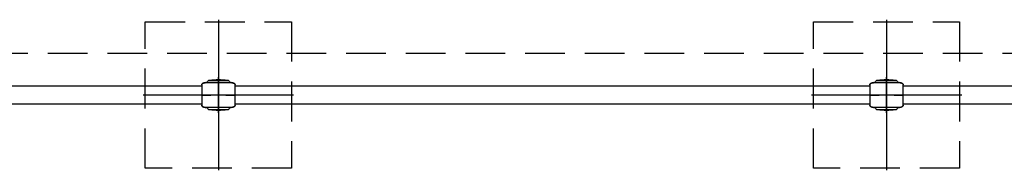
# Model space of a CAD drawing. Extents: x 0 to 42000, y 0 to 29700.
# Drawn here: x 22973 to 25330, y 21326 to 21686 of the extents above; entities that cross this region are included whole.
import ezdxf

# ---------------------------------------------------------------- set-up
doc = ezdxf.new("R2010")
doc.units = 0
doc.header["$LTSCALE"] = 30
doc.linetypes.add('CENTER2', pattern=[28.575, 19.05, -3.175, 3.175, -3.175])
doc.linetypes.add('HIDDEN2', pattern=[4.7625, 3.175, -1.5875])
for name, color, linetype in [('P001', 131, 'CONTINUOUS'), ('P005', 91, 'CONTINUOUS'), ('P919', 75, 'CONTINUOUS'), ('P_1CENTER', 2, 'CONTINUOUS')]:
    doc.layers.add(name, color=color, linetype=linetype)

msp = doc.modelspace()

# ---------------------------------------------------------------- linework, layer by layer
at = {"layer": 'P001'}
for p, q in [((23408.38, 21529.7), (23408.38, 21528.22)), ((23408.38, 21528.17), (23408.38, 21520.77)), ((23421.88, 21535.69), (23421.88, 21535.85)), ((23425.88, 21540.74), (23470.88, 21540.74)), ((23474.88, 21535.69), (23474.88, 21535.85)), ((23488.38, 21528.4), (23488.38, 21529.69)), ((23488.38, 21516.67), (23488.38, 21528.13)), ((25008.38, 21529.7), (25008.38, 21528.22)), ((25008.38, 21528.17), (25008.38, 21520.77)), ((25021.88, 21535.69), (25021.88, 21535.85)), ((25025.88, 21540.74), (25070.88, 21540.74)), ((25074.88, 21535.69), (25074.88, 21535.85)), ((25088.38, 21528.4), (25088.38, 21529.69)), ((25088.38, 21516.67), (25088.38, 21528.13)), ((23408.38, 21520.21), (23408.38, 21516.9)), ((23408.38, 21516.47), (23408.38, 21505.74)), ((23408.38, 21505.74), (23408.38, 21495.4)), ((23488.38, 21483.35), (23488.38, 21513.55)), ((25008.38, 21520.21), (25008.38, 21516.9)), ((25008.38, 21516.47), (25008.38, 21505.74)), ((25008.38, 21505.74), (25008.38, 21495.4)), ((25088.38, 21483.35), (25088.38, 21513.55)), ((23408.38, 21494.52), (23408.38, 21491.24)), ((23408.38, 21490.74), (23408.38, 21482.22)), ((23408.38, 21481.86), (23408.38, 21481.75)), ((23488.38, 21482.23), (23488.38, 21483.09)), ((23488.38, 21481.74), (23488.38, 21481.87)), ((25008.38, 21494.52), (25008.38, 21491.24)), ((25008.38, 21490.74), (25008.38, 21482.22)), ((25008.38, 21481.86), (25008.38, 21481.75)), ((25088.38, 21482.23), (25088.38, 21483.09)), ((25088.38, 21481.74), (25088.38, 21481.87)), ((23421.88, 21475.64), (23421.88, 21475.77)), ((23425.88, 21470.74), (23470.88, 21470.74)), ((23474.88, 21475.64), (23474.88, 21475.77)), ((25021.88, 21475.64), (25021.88, 21475.77)), ((25025.88, 21470.74), (25070.88, 21470.74)), ((25074.88, 21475.64), (25074.88, 21475.77))]:
    msp.add_line(p, q, dxfattribs=at)
for centre, radius, start, end in [((23426.88, 21535.85), 5, 101.53696, 180), ((23448.38, 21310.12), 231.62, 84.674, 95.326), ((23469.88, 21535.85), 5, 0, 78.46304), ((25026.88, 21535.85), 5, 101.53696, 180), ((25048.38, 21310.12), 231.62, 84.674, 95.326), ((25069.88, 21535.85), 5, 0, 78.46304), ((23426.88, 21475.64), 5, 180, 258.46304), ((23448.38, 21701.37), 231.62, 264.674, 275.326), ((23469.88, 21475.64), 5, 281.53696, 0), ((25026.88, 21475.64), 5, 180, 258.46304), ((25048.38, 21701.37), 231.62, 264.674, 275.326), ((25069.88, 21475.64), 5, 281.53696, 0)]:
    msp.add_arc(centre, radius, start, end, dxfattribs=at)
for points, knots in [([(23408.4, 21530.29), (23408.4, 21530.23), (23408.39, 21530.18), (23408.39, 21530.09), (23408.38, 21530.04), (23408.38, 21529.92), (23408.38, 21529.84), (23408.38, 21529.75), (23408.38, 21529.72), (23408.38, 21529.7)], [0, 0, 0, 0, 0.02622647, 0.02622647, 0.05811731, 0.05811731, 0.12979248, 0.12979248, 0.16186356, 0.16186356, 0.16186356, 0.16186356]), ([(23408.38, 21526.96), (23408.38, 21526.95), (23408.38, 21526.95), (23408.38, 21526.88), (23408.38, 21526.81), (23408.38, 21526.73), (23408.38, 21526.72), (23408.38, 21526.7), (23408.38, 21526.69), (23408.38, 21526.68), (23408.38, 21526.67), (23408.38, 21526.67), (23408.38, 21526.66), (23408.38, 21526.66), (23408.38, 21526.66), (23408.38, 21526.65)], [0.070060659, 0.070060659, 0.070060659, 0.070060659, 0.074803399, 0.074803399, 0.103115566, 0.103115566, 0.107205263, 0.107205263, 0.109530804, 0.109530804, 0.110868092, 0.110868092, 0.111605547, 0.111605547, 0.112376513, 0.112376513, 0.112376513, 0.112376513]), ([(23408.4, 21530.29), (23408.41, 21530.42), (23408.43, 21530.55), (23408.53, 21531.08), (23408.68, 21531.5), (23409.18, 21532.28), (23409.54, 21532.67), (23410.76, 21533.55), (23411.59, 21533.92), (23414.81, 21535.06), (23418.24, 21535.54), (23421.88, 21535.69)], [-23.1597055, -23.1597055, -23.1597055, -23.1597055, -22.9028445, -22.9028445, -22.0580637, -22.0580637, -21.2780355, -21.2780355, -20.2754672, -20.2754672, -17.1664229, -17.1664229, -17.1664229, -17.1664229]), ([(23421.88, 21535.7), (23421.23, 21535.68), (23420.57, 21535.65), (23418.7, 21535.51), (23417.49, 21535.38), (23415.31, 21535.02), (23414.32, 21534.82), (23412.38, 21534.26), (23411.41, 21533.9), (23410.28, 21533.22), (23410.03, 21533.05), (23409.58, 21532.68), (23409.36, 21532.47), (23409.04, 21532.08), (23408.93, 21531.91), (23408.78, 21531.65), (23408.74, 21531.56), (23408.66, 21531.39), (23408.63, 21531.3), (23408.59, 21531.2), (23408.58, 21531.17), (23408.57, 21531.14), (23408.57, 21531.13), (23408.57, 21531.12)], [0.0163105, 0.0163105, 0.0163105, 0.0163105, 0.2121603, 0.2121603, 0.584026, 0.584026, 0.8922202, 0.8922202, 1.2048572, 1.2048572, 1.2947649, 1.2947649, 1.3849301, 1.3849301, 1.445435, 1.445435, 1.4757429, 1.4757429, 1.5043079, 1.5043079, 1.5164945, 1.5164945, 1.520864, 1.520864, 1.520864, 1.520864]), ([(23421.88, 21535.69), (23421.88, 21535.68), (23422.16, 21535.67), (23423.5, 21535.62), (23424.85, 21535.6), (23428.58, 21535.55), (23430.97, 21535.53), (23436.53, 21535.49), (23439.68, 21535.47), (23446.4, 21535.45), (23449.91, 21535.45), (23456.77, 21535.47), (23460.05, 21535.49), (23465.9, 21535.53), (23468.42, 21535.56), (23471.96, 21535.6), (23473.15, 21535.62), (23474.55, 21535.66), (23474.88, 21535.68), (23474.88, 21535.69)], [-8.4892625, -8.4892625, -8.4892625, -8.4892625, -7.8229534, -7.8229534, -6.8631529, -6.8631529, -5.8737876, -5.8737876, -4.8589728, -4.8589728, -3.8159167, -3.8159167, -2.7633551, -2.7633551, -1.7120529, -1.7120529, -0.8586855, -0.8586855, -0.1402258, -0.1402258, -0.1402258, -0.1402258]), ([(23488.26, 21530.84), (23488.26, 21530.88), (23488.25, 21530.91), (23488.19, 21531.14), (23488.12, 21531.33), (23487.93, 21531.72), (23487.81, 21531.92), (23487.52, 21532.32), (23487.35, 21532.5), (23486.96, 21532.86), (23486.72, 21533.04), (23486.07, 21533.48), (23485.63, 21533.71), (23484.54, 21534.18), (23483.88, 21534.41), (23481.69, 21535.02), (23480.13, 21535.27), (23477.35, 21535.57), (23476.11, 21535.66), (23474.88, 21535.7)], [0.1511466, 0.1511466, 0.1511466, 0.1511466, 0.1627272, 0.1627272, 0.2225884, 0.2225884, 0.2937499, 0.2937499, 0.3766087, 0.3766087, 0.4727526, 0.4727526, 0.6239238, 0.6239238, 0.8366315, 0.8366315, 1.3189005, 1.3189005, 1.6900008, 1.6900008, 1.6900008, 1.6900008]), ([(23474.88, 21535.69), (23475.77, 21535.66), (23476.64, 21535.6), (23479.64, 21535.32), (23482.09, 21534.96), (23484.94, 21534.01), (23485.82, 21533.64), (23486.97, 21532.86), (23487.35, 21532.52), (23487.96, 21531.72), (23488.14, 21531.32), (23488.31, 21530.66), (23488.35, 21530.38), (23488.37, 21530.09)], [-7.1886206, -7.1886206, -7.1886206, -7.1886206, -6.4373892, -6.4373892, -4.6112266, -4.6112266, -3.837507, -3.837507, -3.3927942, -3.3927942, -2.944219, -2.944219, -2.6434581, -2.6434581, -2.6434581, -2.6434581]), ([(23488.38, 21529.69), (23488.38, 21529.74), (23488.38, 21529.81), (23488.38, 21529.9), (23488.38, 21529.93), (23488.37, 21530), (23488.37, 21530.02), (23488.37, 21530.09)], [0, 0, 0, 0, 0.08555291, 0.08555291, 0.12835563, 0.12835563, 0.17126214, 0.17126214, 0.17126214, 0.17126214]), ([(23488.38, 21528.13), (23488.38, 21528.14), (23488.38, 21528.15), (23488.38, 21528.18), (23488.38, 21528.2), (23488.38, 21528.24), (23488.38, 21528.26), (23488.38, 21528.33), (23488.38, 21528.36), (23488.38, 21528.45), (23488.38, 21528.5), (23488.38, 21528.54), (23488.38, 21528.54), (23488.38, 21528.55)], [0, 0, 0, 0, 0.004238984, 0.004238984, 0.009455996, 0.009455996, 0.018720542, 0.018720542, 0.035634959, 0.035634959, 0.06493265, 0.06493265, 0.067915492, 0.067915492, 0.067915492, 0.067915492]), ([(23488.38, 21525.76), (23488.38, 21525.8), (23488.38, 21525.84), (23488.38, 21525.93), (23488.38, 21525.98), (23488.38, 21526.12), (23488.38, 21526.19), (23488.38, 21526.34), (23488.38, 21526.4), (23488.38, 21526.44)], [0, 0, 0, 0, 0.01342838, 0.01342838, 0.03284381, 0.03284381, 0.0697756, 0.0697756, 0.11358557, 0.11358557, 0.11358557, 0.11358557]), ([(25008.4, 21530.29), (25008.4, 21530.23), (25008.39, 21530.18), (25008.39, 21530.09), (25008.38, 21530.04), (25008.38, 21529.92), (25008.38, 21529.84), (25008.38, 21529.75), (25008.38, 21529.72), (25008.38, 21529.7)], [0, 0, 0, 0, 0.02622647, 0.02622647, 0.05811731, 0.05811731, 0.12979248, 0.12979248, 0.16186356, 0.16186356, 0.16186356, 0.16186356]), ([(25008.38, 21526.96), (25008.38, 21526.95), (25008.38, 21526.95), (25008.38, 21526.88), (25008.38, 21526.81), (25008.38, 21526.73), (25008.38, 21526.72), (25008.38, 21526.7), (25008.38, 21526.69), (25008.38, 21526.68), (25008.38, 21526.67), (25008.38, 21526.67), (25008.38, 21526.66), (25008.38, 21526.66), (25008.38, 21526.66), (25008.38, 21526.65)], [0.070060659, 0.070060659, 0.070060659, 0.070060659, 0.074803399, 0.074803399, 0.103115566, 0.103115566, 0.107205263, 0.107205263, 0.109530804, 0.109530804, 0.110868092, 0.110868092, 0.111605547, 0.111605547, 0.112376513, 0.112376513, 0.112376513, 0.112376513]), ([(25008.4, 21530.29), (25008.41, 21530.42), (25008.43, 21530.55), (25008.53, 21531.08), (25008.68, 21531.5), (25009.18, 21532.28), (25009.54, 21532.67), (25010.76, 21533.55), (25011.59, 21533.92), (25014.81, 21535.06), (25018.24, 21535.54), (25021.88, 21535.69)], [-23.1597055, -23.1597055, -23.1597055, -23.1597055, -22.9028445, -22.9028445, -22.0580637, -22.0580637, -21.2780355, -21.2780355, -20.2754672, -20.2754672, -17.1664229, -17.1664229, -17.1664229, -17.1664229]), ([(25021.88, 21535.7), (25021.23, 21535.68), (25020.57, 21535.65), (25018.7, 21535.51), (25017.49, 21535.38), (25015.31, 21535.02), (25014.32, 21534.82), (25012.38, 21534.26), (25011.41, 21533.9), (25010.28, 21533.22), (25010.03, 21533.05), (25009.58, 21532.68), (25009.36, 21532.47), (25009.04, 21532.08), (25008.93, 21531.91), (25008.78, 21531.65), (25008.74, 21531.56), (25008.66, 21531.39), (25008.63, 21531.3), (25008.59, 21531.2), (25008.58, 21531.17), (25008.57, 21531.14), (25008.57, 21531.13), (25008.57, 21531.12)], [0.0163105, 0.0163105, 0.0163105, 0.0163105, 0.2121603, 0.2121603, 0.584026, 0.584026, 0.8922202, 0.8922202, 1.2048572, 1.2048572, 1.2947649, 1.2947649, 1.3849301, 1.3849301, 1.445435, 1.445435, 1.4757429, 1.4757429, 1.5043079, 1.5043079, 1.5164945, 1.5164945, 1.520864, 1.520864, 1.520864, 1.520864]), ([(25021.88, 21535.69), (25021.88, 21535.68), (25022.16, 21535.67), (25023.5, 21535.62), (25024.85, 21535.6), (25028.58, 21535.55), (25030.97, 21535.53), (25036.53, 21535.49), (25039.68, 21535.47), (25046.4, 21535.45), (25049.91, 21535.45), (25056.77, 21535.47), (25060.05, 21535.49), (25065.9, 21535.53), (25068.42, 21535.56), (25071.96, 21535.6), (25073.15, 21535.62), (25074.55, 21535.66), (25074.88, 21535.68), (25074.88, 21535.69)], [-8.4892625, -8.4892625, -8.4892625, -8.4892625, -7.8229534, -7.8229534, -6.8631529, -6.8631529, -5.8737876, -5.8737876, -4.8589728, -4.8589728, -3.8159167, -3.8159167, -2.7633551, -2.7633551, -1.7120529, -1.7120529, -0.8586855, -0.8586855, -0.1402258, -0.1402258, -0.1402258, -0.1402258]), ([(25088.26, 21530.84), (25088.26, 21530.88), (25088.25, 21530.91), (25088.19, 21531.14), (25088.12, 21531.33), (25087.93, 21531.72), (25087.81, 21531.92), (25087.52, 21532.32), (25087.35, 21532.5), (25086.96, 21532.86), (25086.72, 21533.04), (25086.07, 21533.48), (25085.63, 21533.71), (25084.54, 21534.18), (25083.88, 21534.41), (25081.69, 21535.02), (25080.13, 21535.27), (25077.35, 21535.57), (25076.11, 21535.66), (25074.88, 21535.7)], [0.1511466, 0.1511466, 0.1511466, 0.1511466, 0.1627272, 0.1627272, 0.2225884, 0.2225884, 0.2937499, 0.2937499, 0.3766087, 0.3766087, 0.4727526, 0.4727526, 0.6239238, 0.6239238, 0.8366315, 0.8366315, 1.3189005, 1.3189005, 1.6900008, 1.6900008, 1.6900008, 1.6900008]), ([(25074.88, 21535.69), (25075.77, 21535.66), (25076.64, 21535.6), (25079.64, 21535.32), (25082.09, 21534.96), (25084.94, 21534.01), (25085.82, 21533.64), (25086.97, 21532.86), (25087.35, 21532.52), (25087.96, 21531.72), (25088.14, 21531.32), (25088.31, 21530.66), (25088.35, 21530.38), (25088.37, 21530.09)], [-7.1886206, -7.1886206, -7.1886206, -7.1886206, -6.4373892, -6.4373892, -4.6112266, -4.6112266, -3.837507, -3.837507, -3.3927942, -3.3927942, -2.944219, -2.944219, -2.6434581, -2.6434581, -2.6434581, -2.6434581]), ([(25088.38, 21529.69), (25088.38, 21529.74), (25088.38, 21529.81), (25088.38, 21529.9), (25088.38, 21529.93), (25088.37, 21530), (25088.37, 21530.02), (25088.37, 21530.09)], [0, 0, 0, 0, 0.08555291, 0.08555291, 0.12835563, 0.12835563, 0.17126214, 0.17126214, 0.17126214, 0.17126214]), ([(25088.38, 21528.13), (25088.38, 21528.14), (25088.38, 21528.15), (25088.38, 21528.18), (25088.38, 21528.2), (25088.38, 21528.24), (25088.38, 21528.26), (25088.38, 21528.33), (25088.38, 21528.36), (25088.38, 21528.45), (25088.38, 21528.5), (25088.38, 21528.54), (25088.38, 21528.54), (25088.38, 21528.55)], [0, 0, 0, 0, 0.004238984, 0.004238984, 0.009455996, 0.009455996, 0.018720542, 0.018720542, 0.035634959, 0.035634959, 0.06493265, 0.06493265, 0.067915492, 0.067915492, 0.067915492, 0.067915492]), ([(25088.38, 21525.76), (25088.38, 21525.8), (25088.38, 21525.84), (25088.38, 21525.93), (25088.38, 21525.98), (25088.38, 21526.12), (25088.38, 21526.19), (25088.38, 21526.34), (25088.38, 21526.4), (25088.38, 21526.44)], [0, 0, 0, 0, 0.01342838, 0.01342838, 0.03284381, 0.03284381, 0.0697756, 0.0697756, 0.11358557, 0.11358557, 0.11358557, 0.11358557]), ([(23408.38, 21522.06), (23408.38, 21522.04), (23408.38, 21522.02), (23408.38, 21521.96), (23408.38, 21521.92), (23408.38, 21521.77), (23408.38, 21521.67), (23408.38, 21521.38), (23408.37, 21521.2), (23408.37, 21521.01)], [0.00161064, 0.00161064, 0.00161064, 0.00161064, 0.01459293, 0.01459293, 0.03637667, 0.03637667, 0.0797286, 0.0797286, 0.14330895, 0.14330895, 0.14330895, 0.14330895]), ([(23408.38, 21517.65), (23408.38, 21517.65), (23408.38, 21517.64), (23408.38, 21517.58), (23408.38, 21517.51), (23408.38, 21517.4), (23408.38, 21517.35), (23408.38, 21517.3)], [0.017379591, 0.017379591, 0.017379591, 0.017379591, 0.01891078, 0.01891078, 0.043241312, 0.043241312, 0.060218773, 0.060218773, 0.060218773, 0.060218773]), ([(23488.38, 21520.95), (23488.38, 21521.15), (23488.38, 21521.34), (23488.38, 21521.6), (23488.38, 21521.68), (23488.38, 21521.78), (23488.38, 21521.8), (23488.38, 21521.82)], [0, 0, 0, 0, 0.0657389, 0.0657389, 0.09929639, 0.09929639, 0.10878379, 0.10878379, 0.10878379, 0.10878379]), ([(23488.38, 21515.9), (23488.38, 21515.92), (23488.38, 21515.94), (23488.38, 21515.99), (23488.38, 21516.02), (23488.38, 21516.16), (23488.38, 21516.25), (23488.38, 21516.64), (23488.38, 21516.93), (23488.38, 21517.3), (23488.38, 21517.39), (23488.38, 21517.5), (23488.38, 21517.52), (23488.38, 21517.53)], [0, 0, 0, 0, 0.00566401, 0.00566401, 0.01617641, 0.01617641, 0.04771408, 0.04771408, 0.14231264, 0.14231264, 0.17474807, 0.17474807, 0.18106779, 0.18106779, 0.18106779, 0.18106779]), ([(25008.38, 21522.06), (25008.38, 21522.04), (25008.38, 21522.02), (25008.38, 21521.96), (25008.38, 21521.92), (25008.38, 21521.77), (25008.38, 21521.67), (25008.38, 21521.38), (25008.37, 21521.2), (25008.37, 21521.01)], [0.00161064, 0.00161064, 0.00161064, 0.00161064, 0.01459293, 0.01459293, 0.03637667, 0.03637667, 0.0797286, 0.0797286, 0.14330895, 0.14330895, 0.14330895, 0.14330895]), ([(25008.38, 21517.65), (25008.38, 21517.65), (25008.38, 21517.64), (25008.38, 21517.58), (25008.38, 21517.51), (25008.38, 21517.4), (25008.38, 21517.35), (25008.38, 21517.3)], [0.017379591, 0.017379591, 0.017379591, 0.017379591, 0.01891078, 0.01891078, 0.043241312, 0.043241312, 0.060218773, 0.060218773, 0.060218773, 0.060218773]), ([(25088.38, 21520.95), (25088.38, 21521.15), (25088.38, 21521.34), (25088.38, 21521.6), (25088.38, 21521.68), (25088.38, 21521.78), (25088.38, 21521.8), (25088.38, 21521.82)], [0, 0, 0, 0, 0.0657389, 0.0657389, 0.09929639, 0.09929639, 0.10878379, 0.10878379, 0.10878379, 0.10878379]), ([(25088.38, 21515.9), (25088.38, 21515.92), (25088.38, 21515.94), (25088.38, 21515.99), (25088.38, 21516.02), (25088.38, 21516.16), (25088.38, 21516.25), (25088.38, 21516.64), (25088.38, 21516.93), (25088.38, 21517.3), (25088.38, 21517.39), (25088.38, 21517.5), (25088.38, 21517.52), (25088.38, 21517.53)], [0, 0, 0, 0, 0.00566401, 0.00566401, 0.01617641, 0.01617641, 0.04771408, 0.04771408, 0.14231264, 0.14231264, 0.17474807, 0.17474807, 0.18106779, 0.18106779, 0.18106779, 0.18106779]), ([(23408.37, 21490.48), (23408.37, 21490.27), (23408.38, 21490.07), (23408.38, 21489.8), (23408.38, 21489.71), (23408.38, 21489.56), (23408.38, 21489.48), (23408.38, 21489.44)], [0, 0, 0, 0, 0.06971094, 0.06971094, 0.10421465, 0.10421465, 0.14032588, 0.14032588, 0.14032588, 0.14032588]), ([(23408.38, 21494.71), (23408.38, 21494.4), (23408.38, 21494.09), (23408.38, 21493.78), (23408.38, 21493.73), (23408.38, 21493.7)], [0.13290565, 0.13290565, 0.13290565, 0.13290565, 0.23349323, 0.23349323, 0.25238025, 0.25238025, 0.25238025, 0.25238025]), ([(23408.38, 21484.84), (23408.38, 21484.84), (23408.38, 21484.84), (23408.38, 21484.83), (23408.38, 21484.83), (23408.38, 21484.82), (23408.38, 21484.81), (23408.38, 21484.81), (23408.38, 21484.8), (23408.38, 21484.79), (23408.38, 21484.78), (23408.38, 21484.76), (23408.38, 21484.75), (23408.38, 21484.72), (23408.38, 21484.7), (23408.38, 21484.65), (23408.38, 21484.61), (23408.38, 21484.56), (23408.38, 21484.54), (23408.38, 21484.52)], [0, 0, 0, 0, 0.0011193, 0.0011193, 0.002186046, 0.002186046, 0.003374742, 0.003374742, 0.005023412, 0.005023412, 0.007641234, 0.007641234, 0.012283215, 0.012283215, 0.020988258, 0.020988258, 0.036219098, 0.036219098, 0.04609711, 0.04609711, 0.04609711, 0.04609711]), ([(23408.38, 21481.77), (23408.38, 21481.73), (23408.38, 21481.7), (23408.38, 21481.65), (23408.38, 21481.63), (23408.38, 21481.61)], [0, 0, 0, 0, 0.012948733, 0.012948733, 0.023307696, 0.023307696, 0.023307696, 0.023307696]), ([(23408.38, 21481.75), (23408.38, 21481.74), (23408.38, 21481.73), (23408.38, 21481.68), (23408.38, 21481.67), (23408.38, 21481.63), (23408.38, 21481.6), (23408.38, 21481.53), (23408.38, 21481.5), (23408.38, 21481.44), (23408.39, 21481.42), (23408.39, 21481.4)], [0, 0, 0, 0, 0.029811616, 0.029811616, 0.038587054, 0.038587054, 0.051599959, 0.051599959, 0.062856027, 0.062856027, 0.070552548, 0.070552548, 0.070552548, 0.070552548]), ([(23421.88, 21475.77), (23420.7, 21475.8), (23418.87, 21475.9), (23415.22, 21476.43), (23413.36, 21476.83), (23411.13, 21477.75), (23410.42, 21478.12), (23409.48, 21478.89), (23409.15, 21479.23), (23408.64, 21480.06), (23408.51, 21480.49), (23408.41, 21481.07), (23408.4, 21481.23), (23408.39, 21481.4)], [-42.9139332, -42.9139332, -42.9139332, -42.9139332, -39.8368412, -39.8368412, -37.2412718, -37.2412718, -36.0600248, -36.0600248, -35.310295, -35.310295, -34.494547, -34.494547, -34.1968899, -34.1968899, -34.1968899, -34.1968899]), ([(23408.48, 21480.69), (23408.53, 21480.45), (23408.61, 21480.21), (23408.84, 21479.7), (23409.02, 21479.44), (23409.4, 21478.98), (23409.6, 21478.78), (23410.03, 21478.43), (23410.25, 21478.27), (23410.89, 21477.87), (23411.33, 21477.66), (23412.6, 21477.12), (23413.47, 21476.86), (23415.99, 21476.25), (23417.7, 21476.03), (23419.83, 21475.86), (23420.25, 21475.84), (23421.09, 21475.79), (23421.52, 21475.78), (23421.88, 21475.77)], [0.0963243, 0.0963243, 0.0963243, 0.0963243, 0.1710052, 0.1710052, 0.2644573, 0.2644573, 0.3561912, 0.3561912, 0.4401406, 0.4401406, 0.5875106, 0.5875106, 0.8606342, 0.8606342, 1.3737945, 1.3737945, 1.5006806, 1.5006806, 1.6309139, 1.6309139, 1.6309139, 1.6309139]), ([(23488.38, 21481.74), (23488.38, 21481.48), (23488.36, 21481.22), (23488.26, 21480.55), (23488.14, 21480.13), (23487.69, 21479.34), (23487.36, 21478.95), (23486.23, 21478.06), (23485.48, 21477.68), (23481.61, 21476.15), (23477.29, 21475.84), (23474.88, 21475.77)], [-99.5221754, -99.5221754, -99.5221754, -99.5221754, -98.9130692, -98.9130692, -97.8811032, -97.8811032, -96.9236985, -96.9236985, -95.7167871, -95.7167871, -90.5383832, -90.5383832, -90.5383832, -90.5383832]), ([(23474.88, 21475.77), (23474.99, 21475.77), (23475.09, 21475.78), (23475.26, 21475.78), (23475.34, 21475.78), (23475.57, 21475.79), (23475.71, 21475.8), (23475.98, 21475.81), (23476.12, 21475.82), (23476.55, 21475.84), (23476.85, 21475.86), (23477.79, 21475.93), (23478.43, 21475.99), (23480.64, 21476.25), (23482.21, 21476.53), (23484.64, 21477.29), (23485.56, 21477.66), (23486.55, 21478.31), (23486.73, 21478.43), (23487.1, 21478.73), (23487.3, 21478.92), (23487.61, 21479.27), (23487.73, 21479.43), (23487.89, 21479.69), (23487.94, 21479.79), (23488.04, 21479.98), (23488.08, 21480.07), (23488.13, 21480.2), (23488.14, 21480.23), (23488.15, 21480.26)], [0.0024517, 0.0024517, 0.0024517, 0.0024517, 0.0512823, 0.0512823, 0.0932327, 0.0932327, 0.1380989, 0.1380989, 0.1794753, 0.1794753, 0.269068, 0.269068, 0.4630397, 0.4630397, 0.9396393, 0.9396393, 1.2369701, 1.2369701, 1.3020713, 1.3020713, 1.3844817, 1.3844817, 1.4439822, 1.4439822, 1.4811298, 1.4811298, 1.5153482, 1.5153482, 1.5253034, 1.5253034, 1.5253034, 1.5253034]), ([(23488.36, 21481.22), (23488.36, 21481.23), (23488.36, 21481.23), (23488.36, 21481.28), (23488.36, 21481.32), (23488.37, 21481.4), (23488.37, 21481.43), (23488.37, 21481.48), (23488.37, 21481.49), (23488.37, 21481.53), (23488.37, 21481.55), (23488.38, 21481.57), (23488.38, 21481.58), (23488.38, 21481.6), (23488.38, 21481.61), (23488.38, 21481.63), (23488.38, 21481.64), (23488.38, 21481.69), (23488.38, 21481.72), (23488.38, 21481.76)], [1.623335088, 1.623335088, 1.623335088, 1.623335088, 1.625335705, 1.625335705, 1.63767943, 1.63767943, 1.647990697, 1.647990697, 1.654213358, 1.654213358, 1.662720845, 1.662720845, 1.670487155, 1.670487155, 1.683420527, 1.683420527, 1.699309512, 1.699309512, 1.716162583, 1.716162583, 1.716162583, 1.716162583]), ([(23488.38, 21489.62), (23488.38, 21489.65), (23488.38, 21489.67), (23488.38, 21489.81), (23488.38, 21489.94), (23488.38, 21490.2), (23488.38, 21490.34), (23488.38, 21490.48)], [0.02670678, 0.02670678, 0.02670678, 0.02670678, 0.03922817, 0.03922817, 0.08822388, 0.08822388, 0.13474624, 0.13474624, 0.13474624, 0.13474624]), ([(23488.38, 21485.05), (23488.38, 21485.07), (23488.38, 21485.08), (23488.38, 21485.15), (23488.38, 21485.22), (23488.38, 21485.36), (23488.38, 21485.42), (23488.38, 21485.56), (23488.38, 21485.64), (23488.38, 21485.73)], [0.02791695, 0.02791695, 0.02791695, 0.02791695, 0.04188978, 0.04188978, 0.08344319, 0.08344319, 0.1112485, 0.1112485, 0.1405432, 0.1405432, 0.1405432, 0.1405432]), ([(23488.38, 21482.97), (23488.38, 21482.99), (23488.38, 21483.03), (23488.38, 21483.11), (23488.38, 21483.15), (23488.38, 21483.22), (23488.38, 21483.25), (23488.38, 21483.29), (23488.38, 21483.31), (23488.38, 21483.34), (23488.38, 21483.36), (23488.38, 21483.38)], [0.069676711, 0.069676711, 0.069676711, 0.069676711, 0.094128976, 0.094128976, 0.114839313, 0.114839313, 0.125885521, 0.125885521, 0.131676272, 0.131676272, 0.137725841, 0.137725841, 0.137725841, 0.137725841]), ([(25008.37, 21490.48), (25008.37, 21490.27), (25008.38, 21490.07), (25008.38, 21489.8), (25008.38, 21489.71), (25008.38, 21489.56), (25008.38, 21489.48), (25008.38, 21489.44)], [0, 0, 0, 0, 0.06971094, 0.06971094, 0.10421465, 0.10421465, 0.14032588, 0.14032588, 0.14032588, 0.14032588]), ([(25008.38, 21494.71), (25008.38, 21494.4), (25008.38, 21494.09), (25008.38, 21493.78), (25008.38, 21493.73), (25008.38, 21493.7)], [0.13290565, 0.13290565, 0.13290565, 0.13290565, 0.23349323, 0.23349323, 0.25238025, 0.25238025, 0.25238025, 0.25238025]), ([(25008.38, 21484.84), (25008.38, 21484.84), (25008.38, 21484.84), (25008.38, 21484.83), (25008.38, 21484.83), (25008.38, 21484.82), (25008.38, 21484.81), (25008.38, 21484.81), (25008.38, 21484.8), (25008.38, 21484.79), (25008.38, 21484.78), (25008.38, 21484.76), (25008.38, 21484.75), (25008.38, 21484.72), (25008.38, 21484.7), (25008.38, 21484.65), (25008.38, 21484.61), (25008.38, 21484.56), (25008.38, 21484.54), (25008.38, 21484.52)], [0, 0, 0, 0, 0.0011193, 0.0011193, 0.002186046, 0.002186046, 0.003374742, 0.003374742, 0.005023412, 0.005023412, 0.007641234, 0.007641234, 0.012283215, 0.012283215, 0.020988258, 0.020988258, 0.036219098, 0.036219098, 0.04609711, 0.04609711, 0.04609711, 0.04609711]), ([(25008.38, 21481.77), (25008.38, 21481.73), (25008.38, 21481.7), (25008.38, 21481.65), (25008.38, 21481.63), (25008.38, 21481.61)], [0, 0, 0, 0, 0.012948733, 0.012948733, 0.023307696, 0.023307696, 0.023307696, 0.023307696]), ([(25008.38, 21481.75), (25008.38, 21481.74), (25008.38, 21481.73), (25008.38, 21481.68), (25008.38, 21481.67), (25008.38, 21481.63), (25008.38, 21481.6), (25008.38, 21481.53), (25008.38, 21481.5), (25008.38, 21481.44), (25008.39, 21481.42), (25008.39, 21481.4)], [0, 0, 0, 0, 0.029811616, 0.029811616, 0.038587054, 0.038587054, 0.051599959, 0.051599959, 0.062856027, 0.062856027, 0.070552548, 0.070552548, 0.070552548, 0.070552548]), ([(25021.88, 21475.77), (25020.7, 21475.8), (25018.87, 21475.9), (25015.22, 21476.43), (25013.36, 21476.83), (25011.13, 21477.75), (25010.42, 21478.12), (25009.48, 21478.89), (25009.15, 21479.23), (25008.64, 21480.06), (25008.51, 21480.49), (25008.41, 21481.07), (25008.4, 21481.23), (25008.39, 21481.4)], [-42.9139332, -42.9139332, -42.9139332, -42.9139332, -39.8368412, -39.8368412, -37.2412718, -37.2412718, -36.0600248, -36.0600248, -35.310295, -35.310295, -34.494547, -34.494547, -34.1968899, -34.1968899, -34.1968899, -34.1968899]), ([(25008.48, 21480.69), (25008.53, 21480.45), (25008.61, 21480.21), (25008.84, 21479.7), (25009.02, 21479.44), (25009.4, 21478.98), (25009.6, 21478.78), (25010.03, 21478.43), (25010.25, 21478.27), (25010.89, 21477.87), (25011.33, 21477.66), (25012.6, 21477.12), (25013.47, 21476.86), (25015.99, 21476.25), (25017.7, 21476.03), (25019.83, 21475.86), (25020.25, 21475.84), (25021.09, 21475.79), (25021.52, 21475.78), (25021.88, 21475.77)], [0.0963243, 0.0963243, 0.0963243, 0.0963243, 0.1710052, 0.1710052, 0.2644573, 0.2644573, 0.3561912, 0.3561912, 0.4401406, 0.4401406, 0.5875106, 0.5875106, 0.8606342, 0.8606342, 1.3737945, 1.3737945, 1.5006806, 1.5006806, 1.6309139, 1.6309139, 1.6309139, 1.6309139]), ([(25088.38, 21481.74), (25088.38, 21481.48), (25088.36, 21481.22), (25088.26, 21480.55), (25088.14, 21480.13), (25087.69, 21479.34), (25087.36, 21478.95), (25086.23, 21478.06), (25085.48, 21477.68), (25081.61, 21476.15), (25077.29, 21475.84), (25074.88, 21475.77)], [-99.5221754, -99.5221754, -99.5221754, -99.5221754, -98.9130692, -98.9130692, -97.8811032, -97.8811032, -96.9236985, -96.9236985, -95.7167871, -95.7167871, -90.5383832, -90.5383832, -90.5383832, -90.5383832]), ([(25074.88, 21475.77), (25074.99, 21475.77), (25075.09, 21475.78), (25075.26, 21475.78), (25075.34, 21475.78), (25075.57, 21475.79), (25075.71, 21475.8), (25075.98, 21475.81), (25076.12, 21475.82), (25076.55, 21475.84), (25076.85, 21475.86), (25077.79, 21475.93), (25078.43, 21475.99), (25080.64, 21476.25), (25082.21, 21476.53), (25084.64, 21477.29), (25085.56, 21477.66), (25086.55, 21478.31), (25086.73, 21478.43), (25087.1, 21478.73), (25087.3, 21478.92), (25087.61, 21479.27), (25087.73, 21479.43), (25087.89, 21479.69), (25087.94, 21479.79), (25088.04, 21479.98), (25088.08, 21480.07), (25088.13, 21480.2), (25088.14, 21480.23), (25088.15, 21480.26)], [0.0024517, 0.0024517, 0.0024517, 0.0024517, 0.0512823, 0.0512823, 0.0932327, 0.0932327, 0.1380989, 0.1380989, 0.1794753, 0.1794753, 0.269068, 0.269068, 0.4630397, 0.4630397, 0.9396393, 0.9396393, 1.2369701, 1.2369701, 1.3020713, 1.3020713, 1.3844817, 1.3844817, 1.4439822, 1.4439822, 1.4811298, 1.4811298, 1.5153482, 1.5153482, 1.5253034, 1.5253034, 1.5253034, 1.5253034]), ([(25088.36, 21481.22), (25088.36, 21481.23), (25088.36, 21481.23), (25088.36, 21481.28), (25088.36, 21481.32), (25088.37, 21481.4), (25088.37, 21481.43), (25088.37, 21481.48), (25088.37, 21481.49), (25088.37, 21481.53), (25088.37, 21481.55), (25088.38, 21481.57), (25088.38, 21481.58), (25088.38, 21481.6), (25088.38, 21481.61), (25088.38, 21481.63), (25088.38, 21481.64), (25088.38, 21481.69), (25088.38, 21481.72), (25088.38, 21481.76)], [1.623335088, 1.623335088, 1.623335088, 1.623335088, 1.625335705, 1.625335705, 1.63767943, 1.63767943, 1.647990697, 1.647990697, 1.654213358, 1.654213358, 1.662720845, 1.662720845, 1.670487155, 1.670487155, 1.683420527, 1.683420527, 1.699309512, 1.699309512, 1.716162583, 1.716162583, 1.716162583, 1.716162583]), ([(25088.38, 21489.62), (25088.38, 21489.65), (25088.38, 21489.67), (25088.38, 21489.81), (25088.38, 21489.94), (25088.38, 21490.2), (25088.38, 21490.34), (25088.38, 21490.48)], [0.02670678, 0.02670678, 0.02670678, 0.02670678, 0.03922817, 0.03922817, 0.08822388, 0.08822388, 0.13474624, 0.13474624, 0.13474624, 0.13474624]), ([(25088.38, 21485.05), (25088.38, 21485.07), (25088.38, 21485.08), (25088.38, 21485.15), (25088.38, 21485.22), (25088.38, 21485.36), (25088.38, 21485.42), (25088.38, 21485.56), (25088.38, 21485.64), (25088.38, 21485.73)], [0.02791695, 0.02791695, 0.02791695, 0.02791695, 0.04188978, 0.04188978, 0.08344319, 0.08344319, 0.1112485, 0.1112485, 0.1405432, 0.1405432, 0.1405432, 0.1405432]), ([(25088.38, 21482.97), (25088.38, 21482.99), (25088.38, 21483.03), (25088.38, 21483.11), (25088.38, 21483.15), (25088.38, 21483.22), (25088.38, 21483.25), (25088.38, 21483.29), (25088.38, 21483.31), (25088.38, 21483.34), (25088.38, 21483.36), (25088.38, 21483.38)], [0.069676711, 0.069676711, 0.069676711, 0.069676711, 0.094128976, 0.094128976, 0.114839313, 0.114839313, 0.125885521, 0.125885521, 0.131676272, 0.131676272, 0.137725841, 0.137725841, 0.137725841, 0.137725841]), ([(23474.88, 21475.77), (23474.88, 21475.77), (23474.6, 21475.78), (23473.28, 21475.8), (23471.97, 21475.81), (23468.3, 21475.83), (23465.93, 21475.84), (23460.39, 21475.86), (23457.23, 21475.87), (23450.45, 21475.97), (23446.88, 21475.98), (23439.95, 21475.94), (23436.65, 21475.88), (23430.8, 21475.84), (23428.3, 21475.83), (23424.79, 21475.81), (23423.6, 21475.81), (23422.2, 21475.78), (23421.88, 21475.78), (23421.88, 21475.77)], [-8.4870787, -8.4870787, -8.4870787, -8.4870787, -7.8265047, -7.8265047, -6.8800247, -6.8800247, -5.8916069, -5.8916069, -4.8732945, -4.8732945, -3.8125695, -3.8125695, -2.755795, -2.755795, -1.7061371, -1.7061371, -0.8617931, -0.8617931, -0.1402111, -0.1402111, -0.1402111, -0.1402111]), ([(25074.88, 21475.77), (25074.88, 21475.77), (25074.6, 21475.78), (25073.28, 21475.8), (25071.97, 21475.81), (25068.3, 21475.83), (25065.93, 21475.84), (25060.39, 21475.86), (25057.23, 21475.87), (25050.45, 21475.97), (25046.88, 21475.98), (25039.95, 21475.94), (25036.65, 21475.88), (25030.8, 21475.84), (25028.3, 21475.83), (25024.79, 21475.81), (25023.6, 21475.81), (25022.2, 21475.78), (25021.88, 21475.78), (25021.88, 21475.77)], [-8.4870787, -8.4870787, -8.4870787, -8.4870787, -7.8265047, -7.8265047, -6.8800247, -6.8800247, -5.8916069, -5.8916069, -4.8732945, -4.8732945, -3.8125695, -3.8125695, -2.755795, -2.755795, -1.7061371, -1.7061371, -0.8617931, -0.8617931, -0.1402111, -0.1402111, -0.1402111, -0.1402111])]:
    msp.add_open_spline(points, degree=3, knots=knots, dxfattribs=at)
for points in [[(23408.38, 21529.27), (23408.38, 21529.25), (23408.38, 21529.23), (23408.38, 21529.21)], [(23408.38, 21528.22), (23408.38, 21528.2), (23408.38, 21528.19), (23408.38, 21528.17)], [(23488.38, 21529.73), (23488.38, 21529.78), (23488.38, 21529.82), (23488.38, 21529.85)], [(23488.38, 21529.08), (23488.38, 21529.14), (23488.38, 21529.19), (23488.38, 21529.23)], [(23488.38, 21528.13), (23488.38, 21528.23), (23488.38, 21528.32), (23488.38, 21528.4)], [(25008.38, 21529.27), (25008.38, 21529.25), (25008.38, 21529.23), (25008.38, 21529.21)], [(25008.38, 21528.22), (25008.38, 21528.2), (25008.38, 21528.19), (25008.38, 21528.17)], [(25088.38, 21529.73), (25088.38, 21529.78), (25088.38, 21529.82), (25088.38, 21529.85)], [(25088.38, 21529.08), (25088.38, 21529.14), (25088.38, 21529.19), (25088.38, 21529.23)], [(25088.38, 21528.13), (25088.38, 21528.23), (25088.38, 21528.32), (25088.38, 21528.4)], [(23408.38, 21520.77), (23408.38, 21520.59), (23408.38, 21520.4), (23408.38, 21520.21)], [(23408.38, 21516.9), (23408.38, 21516.76), (23408.38, 21516.61), (23408.38, 21516.47)], [(23488.38, 21513.55), (23488.38, 21514.62), (23488.38, 21515.67), (23488.38, 21516.67)], [(25008.38, 21520.77), (25008.38, 21520.59), (25008.38, 21520.4), (25008.38, 21520.21)], [(25008.38, 21516.9), (25008.38, 21516.76), (25008.38, 21516.61), (25008.38, 21516.47)], [(25088.38, 21513.55), (25088.38, 21514.62), (25088.38, 21515.67), (25088.38, 21516.67)], [(23408.38, 21495.4), (23408.38, 21495.1), (23408.38, 21494.81), (23408.38, 21494.52)], [(23408.38, 21491.24), (23408.38, 21491.07), (23408.38, 21490.9), (23408.38, 21490.74)], [(23408.38, 21482.22), (23408.38, 21482.03), (23408.38, 21481.91), (23408.38, 21481.86)], [(23488.38, 21483.09), (23488.38, 21483.17), (23488.38, 21483.26), (23488.38, 21483.35)], [(23488.38, 21481.87), (23488.38, 21481.9), (23488.38, 21482.01), (23488.38, 21482.23)], [(23488.38, 21481.87), (23488.38, 21481.87), (23488.38, 21481.89), (23488.38, 21481.91)], [(25008.38, 21495.4), (25008.38, 21495.1), (25008.38, 21494.81), (25008.38, 21494.52)], [(25008.38, 21491.24), (25008.38, 21491.07), (25008.38, 21490.9), (25008.38, 21490.74)], [(25008.38, 21482.22), (25008.38, 21482.03), (25008.38, 21481.91), (25008.38, 21481.86)], [(25088.38, 21483.09), (25088.38, 21483.17), (25088.38, 21483.26), (25088.38, 21483.35)], [(25088.38, 21481.87), (25088.38, 21481.9), (25088.38, 21482.01), (25088.38, 21482.23)], [(25088.38, 21481.87), (25088.38, 21481.87), (25088.38, 21481.89), (25088.38, 21481.91)]]:
    msp.add_open_spline(points, degree=3, dxfattribs=at)
at = {"layer": 'P005'}
for points in [[(23408.38, 21527.09), (21888.38, 21527.09)], [(25008.38, 21527.09), (23488.38, 21527.09)], [(26608.38, 21527.09), (25088.38, 21527.09)], [(21888.38, 21484.39), (23408.38, 21484.39)], [(23488.38, 21484.39), (25008.38, 21484.39)], [(25088.38, 21484.39), (26608.38, 21484.39)]]:
    msp.add_lwpolyline(points, dxfattribs=at)
at = {"layer": 'P919', "linetype": 'HIDDEN2'}
for points in [[(23623.38, 21680.74), (23623.38, 21330.74), (23273.38, 21330.74), (23273.38, 21680.74)], [(25223.38, 21680.74), (25223.38, 21330.74), (24873.38, 21330.74), (24873.38, 21680.74)]]:
    msp.add_lwpolyline(points, close=True, dxfattribs=at)
at = {"layer": 'P_1CENTER', "linetype": 'CENTER2'}
for p, q in [((23448.38, 21685.74), (23448.38, 21325.74)), ((25048.38, 21685.74), (25048.38, 21325.74)), ((23448.38, 21462.74), (23448.38, 21548.74)), ((25048.38, 21462.74), (25048.38, 21548.74)), ((23628.38, 21505.74), (23268.38, 21505.74)), ((23491.38, 21505.74), (23405.38, 21505.74)), ((23410.38, 21505.74), (23430.38, 21505.74)), ((23466.38, 21505.74), (23486.38, 21505.74)), ((25228.38, 21505.74), (24868.38, 21505.74)), ((25091.38, 21505.74), (25005.38, 21505.74)), ((25010.38, 21505.74), (25030.38, 21505.74)), ((25066.38, 21505.74), (25086.38, 21505.74))]:
    msp.add_line(p, q, dxfattribs=at)
at = {"layer": 'P_1CENTER', "linetype": 'HIDDEN2'}
msp.add_line((13752.93, 21605.74), (26743.83, 21605.74), dxfattribs=at)

doc.saveas('drawing.dxf')
